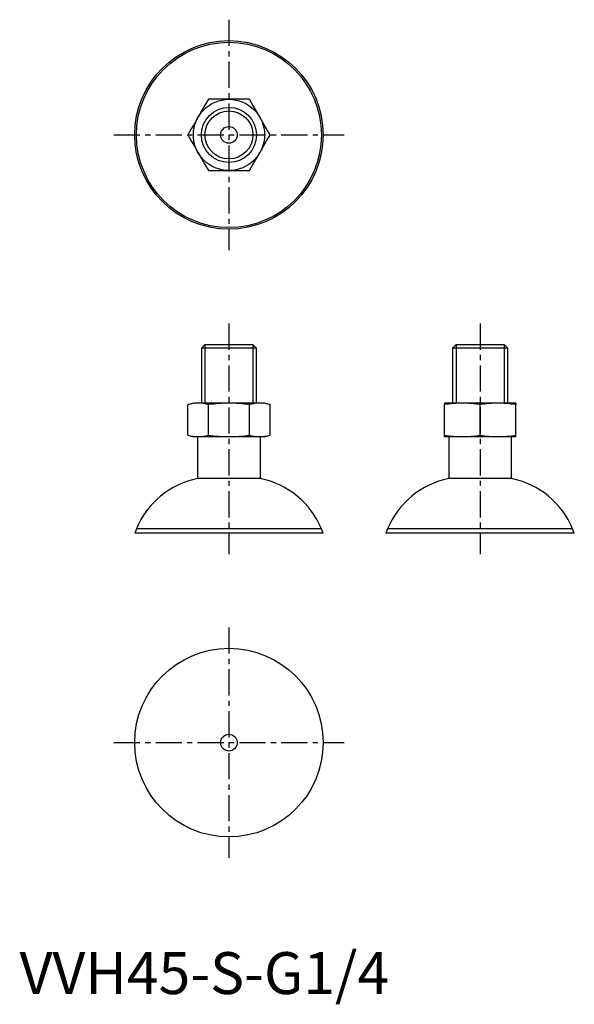
# Model space of a CAD drawing. Extents: x 0 to 133, y -2 to 232.
import ezdxf

# ---------------------------------------------------------------- set-up
doc = ezdxf.new("R2010")
doc.units = 0
doc.header["$LTSCALE"] = 5
doc.header["$MEASUREMENT"] = 0
doc.linetypes.add('CENTER', pattern=[2, 1.25, -0.25, 0.25, -0.25])
doc.layers.get('0').update_dxf_attribs({"linetype": 'CONTINUOUS'})
doc.layers.add('1', color=1, linetype='CENTER')
doc.layers.add('3', color=3, linetype='CONTINUOUS')
doc.styles.add('Standard1', font='arial.ttf')

msp = doc.modelspace()

# ---------------------------------------------------------------- linework, layer by layer
for p, q in [((44.28, 155), (43.42, 154.14)), ((43.42, 154.14), (43.42, 141)), ((56.58, 154.14), (43.42, 154.14)), ((44.28, 155), (55.72, 155)), ((56.58, 154.14), (55.72, 155)), ((56.58, 141), (56.58, 154.14)), ((104.28, 155), (103.42, 154.14)), ((103.42, 154.14), (103.42, 141)), ((116.58, 154.14), (103.42, 154.14)), ((104.28, 155), (115.72, 155)), ((116.58, 154.14), (115.72, 155)), ((116.58, 141), (116.58, 154.14)), ((41.5, 141), (40.17, 140.64)), ((42.64, 141), (41.5, 141)), ((50, 141), (42.64, 141)), ((57.36, 141), (50, 141)), ((58.5, 141), (57.36, 141)), ((59.83, 140.64), (58.5, 141)), ((105.75, 141), (101.5, 141)), ((114.25, 141), (105.75, 141)), ((118.5, 141), (114.25, 141)), ((40.19, 133.35), (40.19, 140.65)), ((45.09, 133.35), (45.09, 140.65)), ((54.91, 133.35), (54.91, 140.65)), ((59.81, 133.35), (59.81, 140.65)), ((101.5, 133.35), (101.5, 140.65)), ((110, 133.35), (110, 140.65)), ((118.5, 133.35), (118.5, 140.65)), ((40.17, 133.36), (41.5, 133)), ((42.64, 133), (41.5, 133)), ((42.5, 133), (42.5, 123)), ((50, 133), (42.64, 133)), ((57.36, 133), (50, 133)), ((58.5, 133), (57.36, 133)), ((57.5, 123), (57.5, 133)), ((58.5, 133), (59.83, 133.36)), ((105.75, 133), (101.5, 133)), ((102.5, 133), (102.5, 123)), ((114.25, 133), (105.75, 133)), ((118.5, 133), (114.25, 133)), ((117.5, 123), (117.5, 133)), ((57.5, 123), (42.5, 123)), ((117.5, 123), (102.5, 123)), ((27.9, 111), (27.5, 110)), ((72.1, 111), (27.9, 111)), ((72.5, 110), (72.1, 111)), ((87.9, 111), (87.5, 110)), ((132.1, 111), (87.9, 111)), ((132.5, 110), (132.1, 111)), ((72.5, 110), (27.5, 110)), ((132.5, 110), (87.5, 110))]:
    msp.add_line(p, q)
at = {"flags": 128}
for points in [[(45.09, 213.5), (44.27, 212.07), (43.45, 210.66), (42.64, 209.25)], [(50, 213.5), (48.37, 213.5), (46.74, 213.5), (45.09, 213.5)], [(54.91, 213.5), (53.27, 213.5), (51.64, 213.5), (50, 213.5)], [(57.36, 209.25), (56.55, 210.66), (55.73, 212.07), (54.91, 213.5)], [(42.64, 209.25), (41.82, 207.84), (41.01, 206.43), (40.19, 205)], [(59.81, 205), (58.99, 206.43), (58.18, 207.84), (57.36, 209.25)], [(40.19, 205), (41.01, 203.57), (41.82, 202.16), (42.64, 200.75)], [(57.36, 200.75), (58.18, 202.16), (58.99, 203.57), (59.81, 205)], [(42.64, 200.75), (43.45, 199.34), (44.27, 197.93), (45.09, 196.5)], [(54.91, 196.5), (55.73, 197.93), (56.55, 199.34), (57.36, 200.75)], [(45.09, 196.5), (46.73, 196.5), (48.36, 196.5), (50, 196.5)], [(50, 196.5), (51.63, 196.5), (53.26, 196.5), (54.91, 196.5)]]:
    msp.add_lwpolyline(points, dxfattribs=at)
for centre, radius in [((50, 205), 22.5), ((50, 205), 22.1), ((50, 205), 8.5), ((50, 205), 6.58), ((50, 205), 2), ((50, 60), 22.5), ((50, 60), 2)]:
    msp.add_circle(centre, radius)
for centre, radius, start, end in [((42.73, 131.61), 9.39, 90.5831, 105.7598), ((42.54, 131.62), 9.38, 74.2374, 89.4197), ((50.16, 104.44), 36.56, 90.2488, 97.9644), ((49.84, 104.43), 36.57, 82.036, 89.7507), ((57.46, 131.62), 9.38, 90.5804, 105.7625), ((57.27, 131.61), 9.39, 74.2402, 89.4169), ((105.89, 113.5), 27.5, 90.2926, 99.1858), ((229.44, 140.82), 127.94, 179.9211, 180.0789), ((105.61, 113.5), 27.5, 80.8136, 89.708), ((114.39, 113.5), 27.5, 90.292, 99.1864), ((114.11, 113.5), 27.5, 80.8142, 89.7074), ((506.51, 140.82), 388.01, 179.974, 180.026), ((42.73, 142.39), 9.39, 254.2402, 269.4169), ((42.54, 142.38), 9.38, 270.5804, 285.7625), ((50.16, 169.57), 36.57, 262.036, 269.7507), ((49.84, 169.56), 36.56, 270.2488, 277.9644), ((57.46, 142.38), 9.38, 254.2374, 269.4197), ((57.27, 142.39), 9.39, 270.5831, 285.7598), ((105.89, 160.5), 27.5, 260.8142, 269.7074), ((-286.51, 133.18), 388.01, 359.974, 0.026), ((105.61, 160.5), 27.5, 270.292, 279.1864), ((114.39, 160.5), 27.5, 260.8136, 269.708), ((114.11, 160.5), 27.5, 270.2926, 279.1858), ((-9.44, 133.18), 127.94, 359.9211, 0.0789), ((46.39, 103.38), 20, 101.2228, 157.6119), ((53.61, 103.38), 20, 22.3881, 78.7772), ((106.39, 103.38), 20, 101.2228, 157.6119), ((113.61, 103.38), 20, 22.3881, 78.7772)]:
    msp.add_arc(centre, radius, start, end)
at = {"layer": '1'}
for p, q in [((50, 232.5), (50, 177.5)), ((22.5, 205), (77.5, 205)), ((50, 160), (50, 105)), ((110, 160), (110, 105)), ((50, 87.5), (50, 32.5)), ((22.5, 60), (77.5, 60))]:
    msp.add_line(p, q, dxfattribs=at)
at = {"layer": '3'}
for p, q in [((44.28, 155), (44.28, 141)), ((55.72, 155), (55.72, 141)), ((104.28, 155), (104.28, 141)), ((115.72, 155), (115.72, 141))]:
    msp.add_line(p, q, dxfattribs=at)
msp.add_circle((50, 205), 5.72, dxfattribs=at)

# ---------------------------------------------------------------- texts
at = {"color": 3, "style": 'Standard1'}
msp.add_text('VVH45-S-G1/4', height=10, dxfattribs=at).set_placement((0, 0))

doc.saveas('drawing.dxf')
